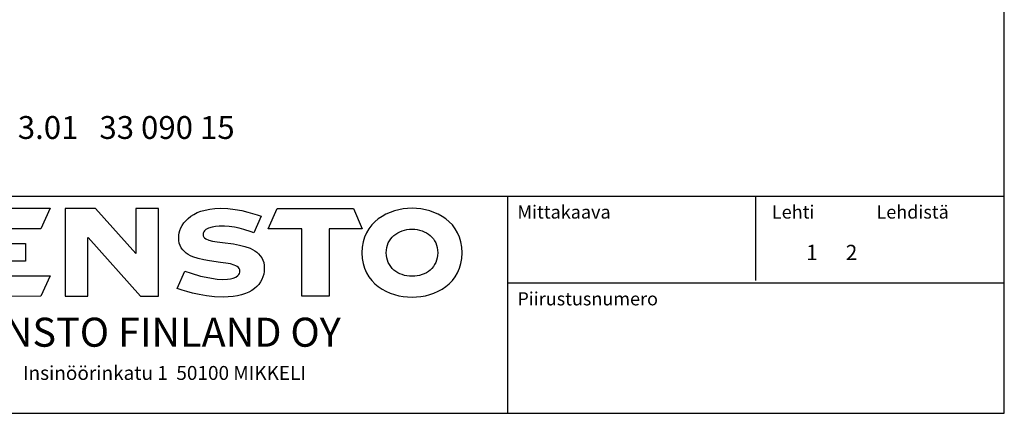
# Model space of a CAD drawing. Extents: x -2281 to 2950, y -600 to 2883.
# Drawn here: x -669 to 158, y 0 to 331 of the extents above; entities that cross this region are included whole.
import ezdxf

# ---------------------------------------------------------------- set-up
doc = ezdxf.new("R2010")
doc.units = 0
doc.header["$LTSCALE"] = 63.5
doc.header["$MEASUREMENT"] = 0
for name, color, linetype in [('EHYTV1', 1, 'CONTINUOUS'), ('EHYTV5', 5, 'CONTINUOUS'), ('TEXT15', 1, 'CONTINUOUS'), ('TEXT35', 3, 'CONTINUOUS')]:
    doc.layers.add(name, color=color, linetype=linetype)
doc.styles.add('ROMANS', font='ROMANS9.SHX')

# ---------------------------------------------------------------- blocks, each defined once
blk = doc.blocks.new('OTSIKKO3')
at = {"layer": 'TEXT35', "style": 'ROMANS'}
for tag, p in [('PVM', (1803.7, 209)), ('TOIMENPIDE', (109.9, 170.8)), ('PIIRIKAAVIO', (925.5, 170.8)), ('LEHTI', (3030.1, 171.7)), ('TEKI', (1803.7, 108.4)), ('KOHDE', (109.9, 79.5)), ('RIVI1', (925.6, 79.5)), ('NIMI', (109.9, 48.6)), ('RIVI2', (925.6, 48.6)), ('PNUMERO', (2722.5, 46.9)), ('OSOITE', (109.9, 17.7)), ('RIVI3', (925.6, 17.7)), ('KOODI', (1803.7, 13.4))]:
    blk.add_attdef(tag, p, '', height=17.1, dxfattribs=at)

msp = doc.modelspace()

# ---------------------------------------------------------------- linework, layer by layer
at = {"layer": 'EHYTV1'}
for p, q in [((-2281.12, 182.4), (158, 182.4)), ((-259.14, 0), (-259.14, 182.4)), ((-50.7, 111.55), (-50.7, 182.4)), ((158, 109.44), (-259.14, 109.44))]:
    msp.add_line(p, q, dxfattribs=at)
msp.add_lwpolyline([(-2281.12, 0), (158, 0), (158, 1695.21), (-2281.12, 1695.21), (-2281.12, 0)], dxfattribs=at)
at = {"layer": 'EHYTV5'}
for points in [[(-682.54, 172.31), (-643.79, 172.31), (-651.43, 154.95), (-682.28, 154.95)], [(-702.37, 142.76), (-664.39, 142.76), (-664.39, 127.86), (-702.37, 127.86)], [(-682.28, 115.68), (-643.79, 115.68), (-651.43, 98.44), (-682.54, 98.31)]]:
    msp.add_lwpolyline(points, dxfattribs=at)
for points in [[(-631.2, 98.44), (-612.02, 98.44), (-612.02, 103.49), (-612.02, 147.43), (-611.63, 147.69), (-567.69, 98.44), (-552.66, 98.44), (-552.66, 103.49), (-552.66, 167.26), (-552.66, 172.18), (-571.84, 172.18), (-571.84, 167.26), (-571.84, 134.21), (-605.54, 172.18), (-631.2, 172.18), (-631.2, 167.26), (-631.2, 103.49)], [(-488.25, 171.27), (-482.55, 170.37), (-477.49, 169.2), (-469.84, 166.87), (-466.35, 165.7), (-472.44, 151.71), (-474.9, 152.61), (-480.86, 154.56), (-484.75, 155.59), (-488.9, 156.5), (-493.17, 157.15), (-497.32, 157.41), (-501.73, 157.28), (-504.71, 157.02), (-507.69, 156.5), (-510.54, 155.72), (-511.84, 155.07), (-513, 154.43), (-513.91, 153.52), (-514.56, 152.61), (-515.08, 151.45), (-515.2, 150.15), (-515.08, 149.11), (-514.69, 148.21), (-513.91, 147.43), (-513, 146.78), (-510.41, 145.61), (-507.17, 144.84), (-503.28, 144.19), (-498.88, 143.67), (-489.54, 142.37), (-484.62, 141.47), (-480.08, 140.3), (-475.68, 138.75), (-473.73, 137.71), (-471.79, 136.67), (-470.1, 135.51), (-468.55, 134.08), (-467.12, 132.52), (-465.96, 130.71), (-465.05, 128.77), (-464.27, 126.69), (-463.88, 124.36), (-463.75, 121.77), (-463.88, 119.31), (-464.27, 116.97), (-464.92, 114.77), (-465.83, 112.57), (-466.99, 110.49), (-468.42, 108.42), (-470.1, 106.6), (-472.05, 104.92), (-474.25, 103.36), (-476.84, 101.94), (-479.69, 100.64), (-482.8, 99.61), (-486.17, 98.83), (-489.93, 98.18), (-494.08, 97.79), (-498.36, 97.66), (-505.48, 97.92), (-512.22, 98.7), (-518.44, 99.74), (-524.15, 101.03), (-528.94, 102.33), (-532.7, 103.62), (-536.85, 105.05), (-530.5, 119.56), (-525.31, 117.75), (-517.41, 115.42), (-512.74, 114.38), (-508.08, 113.47), (-503.28, 112.83), (-498.49, 112.57), (-494.6, 112.7), (-492.27, 113.08), (-489.93, 113.6), (-487.73, 114.51), (-485.92, 115.81), (-485.14, 116.58), (-484.62, 117.49), (-484.36, 118.53), (-484.23, 119.56), (-484.36, 120.73), (-484.75, 121.77), (-485.53, 122.67), (-486.43, 123.32), (-487.6, 124.1), (-489.03, 124.62), (-492.27, 125.53), (-496.15, 126.3), (-500.56, 126.82), (-509.89, 128.12), (-514.69, 128.9), (-519.35, 130.06), (-523.76, 131.49), (-525.7, 132.39), (-527.65, 133.43), (-529.33, 134.6), (-530.89, 135.89), (-532.31, 137.45), (-533.48, 139), (-534.39, 140.95), (-535.16, 142.89), (-535.55, 145.23), (-535.68, 147.69), (-535.55, 149.63), (-535.29, 151.71), (-534.64, 153.78), (-533.87, 155.85), (-532.7, 157.93), (-531.4, 160), (-529.72, 161.94), (-527.78, 163.89), (-525.57, 165.7), (-523.11, 167.26), (-520.26, 168.68), (-517.02, 169.98), (-513.52, 170.89), (-509.63, 171.66), (-505.36, 172.18), (-500.69, 172.31), (-494.34, 172.05)], [(-409.32, 98.44), (-432.13, 98.44), (-432.13, 154.95), (-460.38, 155.07), (-453, 172.18), (-388.84, 172.18), (-381.59, 155.07), (-409.32, 155.07)], [(-339.6, 172.31), (-343.36, 172.18), (-347.11, 171.79), (-350.87, 171.15), (-354.5, 170.11), (-358.13, 168.94), (-361.63, 167.39), (-364.87, 165.57), (-367.98, 163.5), (-370.96, 161.04), (-373.55, 158.31), (-375.88, 155.2), (-377.83, 151.83), (-379.51, 148.08), (-380.68, 144.06), (-381.46, 139.65), (-381.72, 134.99), (-381.46, 130.19), (-380.68, 125.91), (-379.51, 121.9), (-377.83, 118.14), (-375.88, 114.77), (-373.55, 111.66), (-370.96, 108.94), (-367.98, 106.47), (-364.87, 104.4), (-361.63, 102.59), (-358.13, 101.03), (-354.5, 99.74), (-350.87, 98.83), (-347.11, 98.18), (-343.36, 97.79), (-339.6, 97.66), (-335.97, 97.79), (-332.21, 98.18), (-328.45, 98.83), (-324.82, 99.74), (-321.19, 101.03), (-317.69, 102.59), (-314.32, 104.4), (-311.21, 106.47), (-308.36, 108.94), (-305.77, 111.66), (-303.44, 114.77), (-301.36, 118.14), (-299.81, 121.9), (-298.64, 125.91), (-297.87, 130.19), (-297.61, 134.99), (-297.87, 139.65), (-298.64, 144.06), (-299.81, 148.08), (-301.36, 151.83), (-303.44, 155.2), (-305.77, 158.31), (-308.36, 161.04), (-311.21, 163.5), (-314.32, 165.57), (-317.69, 167.39), (-321.19, 168.94), (-324.82, 170.11), (-328.45, 171.15), (-332.21, 171.79), (-335.97, 172.18)], [(-320.68, 125.01), (-321.71, 123.32), (-323.01, 121.77), (-324.3, 120.47), (-325.86, 119.31), (-327.54, 118.14), (-329.36, 117.23), (-331.17, 116.58), (-333.25, 115.94), (-335.32, 115.55), (-337.39, 115.29), (-339.6, 115.16), (-341.8, 115.29), (-344, 115.55), (-346.08, 115.94), (-348.02, 116.58), (-349.96, 117.23), (-351.65, 118.14), (-353.33, 119.31), (-354.89, 120.47), (-356.32, 121.77), (-357.48, 123.32), (-358.65, 125.01), (-359.56, 126.69), (-360.2, 128.64), (-360.72, 130.58), (-361.11, 132.78), (-361.24, 134.99), (-361.11, 137.19), (-360.72, 139.39), (-360.2, 141.34), (-359.56, 143.28), (-358.65, 144.97), (-357.48, 146.65), (-356.32, 148.08), (-354.89, 149.5), (-353.33, 150.67), (-351.65, 151.71), (-349.96, 152.61), (-348.02, 153.39), (-346.08, 154.04), (-344, 154.43), (-341.8, 154.69), (-339.6, 154.82), (-337.39, 154.69), (-335.32, 154.43), (-333.25, 154.04), (-331.17, 153.39), (-329.36, 152.61), (-327.54, 151.71), (-325.86, 150.67), (-324.3, 149.5), (-323.01, 148.08), (-321.71, 146.65), (-320.68, 144.97), (-319.77, 143.28), (-318.99, 141.34), (-318.47, 139.39), (-318.21, 137.19), (-318.08, 134.99), (-318.21, 132.78), (-318.47, 130.58), (-318.99, 128.64), (-319.77, 126.69)]]:
    msp.add_lwpolyline(points, close=True, dxfattribs=at)

# ---------------------------------------------------------------- block references
at = {"layer": 'EHYTV1'}
ref = msp.add_blockref('OTSIKKO3', (-2281.12, 0), dxfattribs=dict(at, xscale=0.75, yscale=0.75, zscale=0.75))
ref.add_attrib('LEHTI', '1      2', (-8.58, 128.77), dxfattribs={"layer": 'TEXT35', "height": 12.857, "style": 'ROMANS'})

# ---------------------------------------------------------------- texts
at = {"layer": 'EHYTV1', "style": 'ROMANS'}
msp.add_text('Insinöörinkatu 1  50100 MIKKELI', height=11.7056, dxfattribs=at).set_placement((-666.52, 28.07))
at = {"layer": 'EHYTV5', "style": 'ROMANS'}
msp.add_text('ENSTO FINLAND OY', height=24.3867, dxfattribs=at).set_placement((-702.23, 55.98))
at = {"layer": 'TEXT15', "style": 'ROMANS'}
for s, height, p in [('Mittakaava', 11.118, (-251.12, 163.68)), ('Lehti', 11.118, (-37.29, 163.68)), ('Lehdistä', 11.118, (50.58, 163.68)), ('Piirustusnumero', 11.1178, (-251.12, 90.72))]:
    msp.add_text(s, height=height, dxfattribs=at).set_placement(p)
at = {"layer": 'TEXT35', "style": 'ROMANS'}
msp.add_text('ESL 3.01   33 090 15', height=19.2192, dxfattribs=at).set_placement((-722.05, 230.65))

doc.saveas('drawing.dxf')
